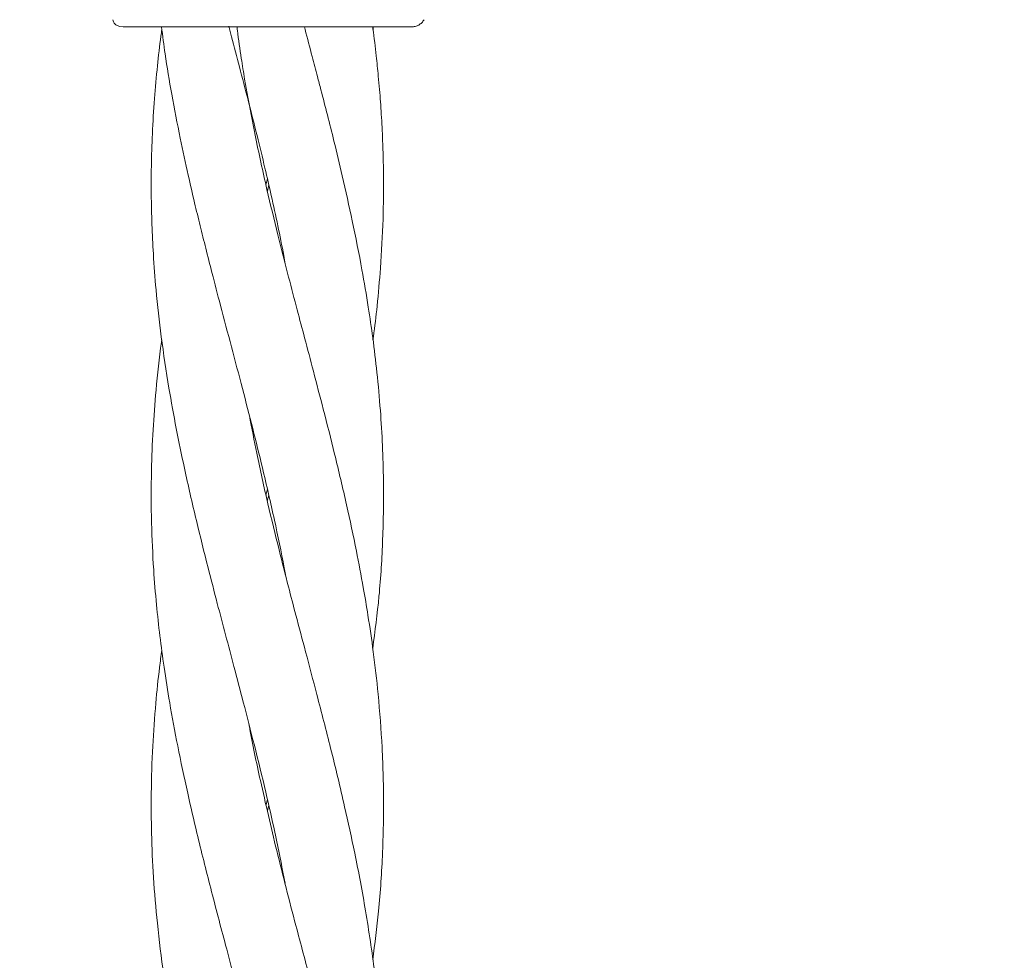
# Model space of a CAD drawing. Units: millimetres. Extents: x 2231 to 15333, y 1650 to 14573.
# Drawn here: x 12346 to 12414, y 6291 to 6355 of the extents above; entities that cross this region are included whole.
import ezdxf

# ---------------------------------------------------------------- set-up
doc = ezdxf.new("R2010")
doc.units = ezdxf.units.MM
doc.header["$PDSIZE"] = -1
doc.dimstyles.new('ISO-25', dxfattribs={"dimtxt": 100, "dimasz": 100, "dimexe": 1.25, "dimexo": 0.625, "dimgap": 20, "dimtad": 1, "dimdec": 0, "dimtxsty": 'Standard', "dimblk": 'OBLIQUE', "dimcen": 2.5, "dimadec": 0, "dimazin": 0, "dimtfac": 1, "dimtdec": 0, "dimtmove": 0, "dimatfit": 3, "dimfxl": 1, "dimarcsym": 0})

# ---------------------------------------------------------------- blocks, each defined once
blk = doc.blocks.new('_Oblique')
at = {"color": 0, "linetype": 'ByBlock', "lineweight": -2}
blk.add_line((-0.5, -0.5), (0.5, 0.5), dxfattribs=at)
blk = doc.blocks.new('*D8')
at = {"color": 0, "lineweight": -2, "transparency": 16777216}
for p, q in [((11153.698, 12416.249), (15283.939, 12416.249)), ((15282.689, 4929.298), (15282.689, 12416.249)), ((12461.703, 4929.298), (15283.939, 4929.298))]:
    blk.add_line(p, q, dxfattribs=at)
at = {"layer": 'Defpoints', "color": 0, "transparency": 16777216}
for p in [(11153.073, 12416.249), (15282.689, 12416.249), (12461.078, 4929.298)]:
    blk.add_point(p, dxfattribs=at)
at = {"color": 0, "lineweight": -2, "transparency": 16777216, "xscale": 100, "yscale": 100, "zscale": 100}
for p, rotation in [((15282.689, 12416.249), 90), ((15282.689, 4929.298), 270)]:
    blk.add_blockref('_Oblique', p, dxfattribs=dict(at, rotation=rotation))
at = {"color": 0, "transparency": 16777216, "insert": (15212.689, 8672.773), "char_height": 100, "attachment_point": 5, "rotation": 90}
blk.add_mtext('7487', dxfattribs=at)

msp = doc.modelspace()

# ---------------------------------------------------------------- linework, layer by layer
at = {"color": 7, "linetype": 'Continuous', "lineweight": 18}
for p, q in [((12353.15, 6354.773), (12352.892, 6354.807)), ((12370.349, 6354.592), (12370.369, 6354.773)), ((12362.975, 6343.907), (12363.073, 6344.324)), ((12363.171, 6343.897), (12363.072, 6343.472)), ((12362.978, 6322.545), (12363.072, 6322.942)), ((12363.162, 6322.546), (12363.068, 6322.136)), ((12362.983, 6301.218), (12363.074, 6301.599)), ((12363.168, 6301.185), (12363.079, 6300.805))]:
    msp.add_line(p, q, dxfattribs=at)
for points, knots in [([(12352.422, 6355.273), (12352.459, 6355.166), (12352.531, 6354.953), (12352.772, 6354.855), (12352.892, 6354.807)], [0, 0, 0, 0, 0.506112, 1, 1, 1, 1]), ([(12372.996, 6354.773), (12373.083, 6354.78), (12373.258, 6354.793), (12373.501, 6354.898), (12373.713, 6355.056), (12373.812, 6355.201), (12373.862, 6355.273)], [0, 0, 0, 0, 0.249999, 0.5, 0.750001, 1, 1, 1, 1]), ([(12360.313, 6354.773), (12359.193, 6354.773), (12356.959, 6354.773), (12354.697, 6354.773), (12353.379, 6354.773), (12353.226, 6354.773), (12353.15, 6354.773)], [0, 0, 0, 0, 0.281624, 0.561625, 0.781088, 1, 1, 1, 1]), ([(12355.803, 6354.603), (12355.781, 6354.452), (12355.662, 6353.617), (12355.49, 6352.028), (12355.285, 6349.785), (12355.144, 6347.478), (12355.076, 6345.283), (12355.067, 6343.198), (12355.112, 6341.191), (12355.218, 6339), (12355.414, 6336.424), (12355.762, 6333.345), (12356.235, 6330.156), (12356.786, 6327.143), (12357.411, 6324.108), (12358.144, 6320.909), (12358.921, 6317.805), (12359.595, 6315.178), (12360.196, 6312.918), (12360.798, 6310.651), (12361.458, 6308.121), (12362.21, 6305.234), (12362.932, 6302.251), (12363.658, 6299.078), (12364.065, 6296.991), (12364.294, 6295.817)], [0, 0, 0, 0, 0.007731, 0.04279, 0.081236, 0.122376, 0.160636, 0.193047, 0.228526, 0.263002, 0.30494, 0.360062, 0.42022, 0.467394, 0.513844, 0.575105, 0.630552, 0.672265, 0.70912, 0.745955, 0.787937, 0.838177, 0.893469, 0.940034, 1, 1, 1, 1]), ([(12355.779, 6354.773), (12355.86, 6354.158), (12356.063, 6352.618), (12356.49, 6350.064), (12357.033, 6347.277), (12357.569, 6344.779), (12358.032, 6342.77), (12358.44, 6341.097), (12358.839, 6339.497), (12359.303, 6337.668), (12359.892, 6335.407), (12360.605, 6332.745), (12361.344, 6329.919), (12362.066, 6327.144), (12362.813, 6324.128), (12363.542, 6320.932), (12364.063, 6318.482), (12364.285, 6317.23), (12364.312, 6317.072)], [0, 0, 0, 0, 0.049078, 0.122937, 0.203338, 0.270985, 0.321369, 0.363012, 0.404097, 0.448664, 0.50853, 0.583987, 0.660553, 0.733223, 0.804932, 0.900389, 0.987467, 1, 1, 1, 1]), ([(12363.072, 6354.773), (12362.549, 6354.773), (12361.615, 6354.773), (12360.711, 6354.773), (12360.313, 6354.773)], [0, 0, 0, 0, 0.560221, 1, 1, 1, 1]), ([(12360.408, 6354.833), (12360.473, 6354.589), (12360.723, 6353.651), (12361.169, 6351.95), (12361.76, 6349.68), (12362.354, 6347.359), (12362.882, 6345.169), (12363.358, 6343.1), (12363.794, 6341.098), (12364.118, 6339.523), (12364.274, 6338.643), (12364.309, 6338.447)], [0, 0, 0, 0, 0.04472, 0.171741, 0.311145, 0.460061, 0.596884, 0.711992, 0.839126, 0.964073, 1, 1, 1, 1]), ([(12370.33, 6290.54), (12370.476, 6291.661), (12370.794, 6294.114), (12371.017, 6297.662), (12371.102, 6301.403), (12371.009, 6305.039), (12370.743, 6308.58), (12370.398, 6311.62), (12370.039, 6314.068), (12369.65, 6316.378), (12369.174, 6318.912), (12368.512, 6321.972), (12367.749, 6325.231), (12366.965, 6328.301), (12366.27, 6330.968), (12365.671, 6333.245), (12365.095, 6335.401), (12364.476, 6337.766), (12363.776, 6340.533), (12362.983, 6343.786), (12362.278, 6347.036), (12361.787, 6349.566), (12361.481, 6351.327), (12361.254, 6352.773), (12361.065, 6353.972), (12360.986, 6354.692), (12360.977, 6354.773)], [0, 0, 0, 0, 0.052542, 0.114991, 0.165088, 0.227713, 0.284867, 0.330402, 0.369467, 0.39919, 0.438357, 0.487748, 0.542187, 0.590451, 0.631232, 0.666752, 0.696786, 0.731991, 0.777268, 0.826018, 0.884067, 0.928769, 0.94419, 0.966456, 0.996214, 1, 1, 1, 1]), ([(12372.996, 6354.773), (12372.913, 6354.773), (12372.748, 6354.773), (12371.445, 6354.773), (12369.376, 6354.773), (12366.5, 6354.773), (12364.215, 6354.773), (12363.072, 6354.773)], [0, 0, 0, 0, 0.1869502, 0.3736562, 0.560387, 0.7801466, 1, 1, 1, 1]), ([(12370.332, 6311.986), (12370.488, 6313.181), (12370.817, 6315.688), (12371.043, 6319.543), (12371.107, 6323.807), (12370.935, 6327.634), (12370.637, 6330.908), (12370.354, 6333.277), (12370.007, 6335.633), (12369.551, 6338.316), (12368.955, 6341.333), (12368.291, 6344.282), (12367.71, 6346.718), (12367.215, 6348.689), (12366.83, 6350.174), (12366.482, 6351.513), (12366.119, 6352.903), (12365.819, 6354.04), (12365.639, 6354.719), (12365.625, 6354.773)], [0, 0, 0, 0, 0.083834, 0.175755, 0.270072, 0.382778, 0.443915, 0.499742, 0.548916, 0.609053, 0.687607, 0.760319, 0.816065, 0.858549, 0.898688, 0.920248, 0.952432, 0.996167, 1, 1, 1, 1]), ([(12370.347, 6333.236), (12370.358, 6333.308), (12370.469, 6334.082), (12370.653, 6335.726), (12370.899, 6338.427), (12371.055, 6341.448), (12371.087, 6344.377), (12371.029, 6346.782), (12370.929, 6348.731), (12370.82, 6350.208), (12370.701, 6351.549), (12370.553, 6352.943), (12370.432, 6354.067), (12370.329, 6354.732), (12370.323, 6354.773)], [0, 0, 0, 0, 0.0100999, 0.1077822, 0.228858, 0.3852644, 0.5280286, 0.6372095, 0.7207035, 0.7998376, 0.8428692, 0.9071621, 0.9942476, 1, 1, 1, 1]), ([(12355.8, 6333.236), (12355.791, 6333.18), (12355.619, 6332.023), (12355.414, 6329.95), (12355.183, 6327.012), (12355.065, 6323.967), (12355.068, 6320.757), (12355.21, 6317.673), (12355.419, 6315.081), (12355.664, 6312.848), (12355.965, 6310.598), (12356.361, 6308.076), (12356.904, 6305.184), (12357.534, 6302.193), (12358.297, 6298.928), (12359.173, 6295.434), (12360.239, 6291.396), (12361.399, 6287.01), (12362.414, 6283.074), (12363.162, 6279.892), (12363.664, 6277.635), (12364.04, 6275.84), (12364.238, 6274.753), (12364.311, 6274.351)], [0, 0, 0, 0, 0.002838, 0.058958, 0.105365, 0.152608, 0.214108, 0.268745, 0.309689, 0.346222, 0.382552, 0.424238, 0.474503, 0.529959, 0.576665, 0.641019, 0.707939, 0.782492, 0.864388, 0.908496, 0.944701, 0.979561, 1, 1, 1, 1]), ([(12370.327, 6269.226), (12370.461, 6270.214), (12370.747, 6272.322), (12370.958, 6275.334), (12371.077, 6278.336), (12371.079, 6281.463), (12370.919, 6285.277), (12370.517, 6289.513), (12369.874, 6293.83), (12369.163, 6297.64), (12368.342, 6301.363), (12367.472, 6305.002), (12366.546, 6308.553), (12365.744, 6311.615), (12365.082, 6314.088), (12364.472, 6316.429), (12363.824, 6318.986), (12363.074, 6322.049), (12362.388, 6325.133), (12362.001, 6327.152), (12361.836, 6328.014)], [0, 0, 0, 0, 0.050413, 0.107509, 0.153882, 0.203606, 0.266675, 0.348279, 0.420155, 0.487714, 0.542091, 0.610448, 0.67327, 0.72333, 0.766521, 0.799563, 0.842744, 0.896883, 0.956004, 1, 1, 1, 1]), ([(12355.803, 6311.872), (12355.749, 6311.474), (12355.585, 6310.255), (12355.364, 6308.05), (12355.153, 6305.163), (12355.06, 6302.181), (12355.081, 6299.171), (12355.215, 6296.188), (12355.485, 6292.933), (12355.932, 6289.358), (12356.57, 6285.474), (12357.282, 6281.997), (12357.901, 6279.242), (12358.39, 6277.222), (12358.878, 6275.263), (12359.468, 6272.947), (12360.219, 6270.116), (12361.028, 6267.061), (12361.753, 6264.27), (12362.412, 6261.691), (12363.072, 6258.941), (12363.729, 6255.993), (12364.152, 6253.933), (12364.321, 6252.969), (12364.327, 6252.934)], [0, 0, 0, 0, 0.020209, 0.062015, 0.11201, 0.167091, 0.2138, 0.265445, 0.318934, 0.3791, 0.448142, 0.516821, 0.555981, 0.588142, 0.619659, 0.6557, 0.705957, 0.763824, 0.811106, 0.848041, 0.895129, 0.950961, 0.998197, 1, 1, 1, 1]), ([(12370.34, 6247.805), (12370.441, 6248.576), (12370.662, 6250.266), (12370.868, 6252.679), (12371.019, 6255.255), (12371.095, 6258.141), (12371.042, 6261.51), (12370.817, 6265.05), (12370.446, 6268.604), (12369.836, 6272.746), (12368.945, 6277.387), (12367.913, 6281.857), (12366.936, 6285.702), (12366.019, 6289.219), (12364.911, 6293.364), (12363.721, 6297.966), (12362.662, 6302.534), (12362.039, 6305.406), (12361.827, 6306.677), (12361.823, 6306.702)], [0, 0, 0, 0, 0.039278, 0.086087, 0.122832, 0.170363, 0.233159, 0.29423, 0.350725, 0.414255, 0.505091, 0.586761, 0.6422, 0.701128, 0.765825, 0.853501, 0.935287, 0.998749, 1, 1, 1, 1])]:
    msp.add_open_spline(points, degree=3, knots=knots, dxfattribs=at)

# ---------------------------------------------------------------- dimensions: what is measured, and where the dimension line sits
dim = msp.add_linear_dim(base=(15282.689, 12416.249), p1=(12461.078, 4929.298), p2=(11153.073, 12416.249), angle=90, dimstyle='ISO-25')
dim.commit()
dim.dimension.update_dxf_attribs({"geometry": '*D8', "text_midpoint": (15212.689, 8672.773)})

doc.saveas('drawing.dxf')
